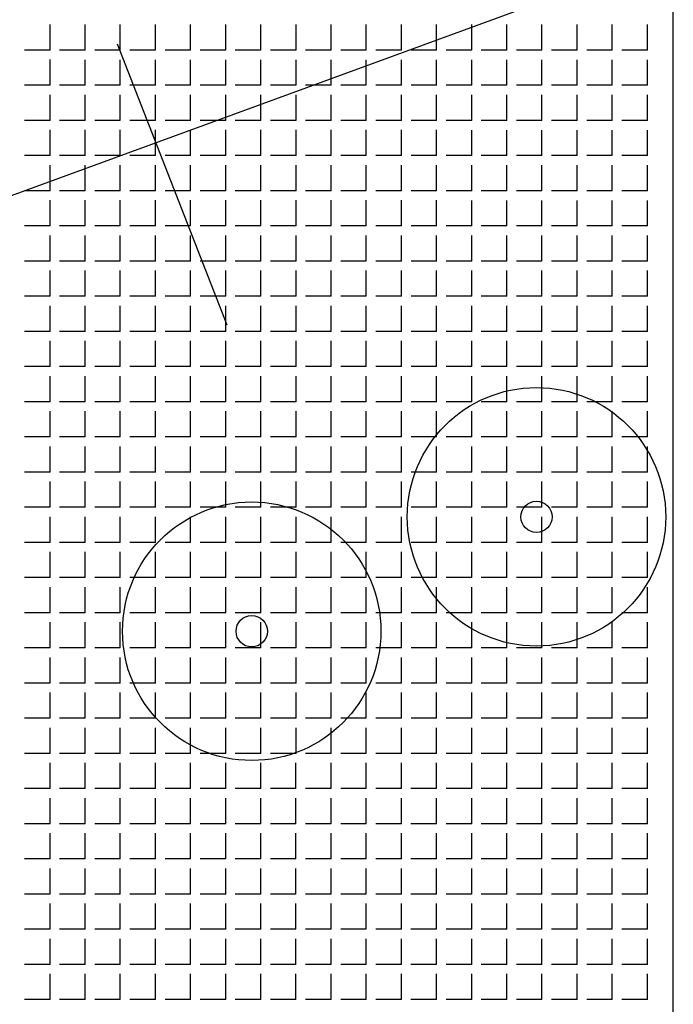
# Model space of a CAD drawing. Extents: x -516 to 2126, y 111 to 1145.
# Drawn here: x 629 to 635, y 434 to 444 of the extents above; entities that cross this region are included whole.
import ezdxf

# ---------------------------------------------------------------- set-up
doc = ezdxf.new("R2010")
doc.units = 0
doc.linetypes.add('CONTINUO', pattern=[0])
doc.linetypes.add('DASHDOT2', pattern=[0.5, 0.25, -0.125, 0, -0.125])
for name, color, linetype in [('CORR', 150, 'CONTINUOUS'), ('T-CAIXACRT', 140, 'CONTINUOUS'), ('T-CAIXASESGOTO_NAO_IDENT', 71, 'CONTINUOUS'), ('T-CONCRETO', 9, 'CONTINUOUS'), ('T-GRADE', 21, 'CONTINUOUS'), ('TEXTOS', 7, 'CONTINUOUS')]:
    doc.layers.add(name, color=color, linetype=linetype)

# ---------------------------------------------------------------- blocks, each defined once
blk = doc.blocks.new('A$C38A36FB4')
at = {"layer": 'T-CAIXASESGOTO_NAO_IDENT', "linetype": 'CONTINUO'}
for radius in [1.2839, 0.1558]:
    blk.add_circle((1.2839, 1.2839, -10.4951), radius, dxfattribs=at)

msp = doc.modelspace()

# ---------------------------------------------------------------- linework, layer by layer
at = {"layer": 'CORR', "ltscale": 0.2}
msp.add_line((635.2821, 444.2295), (495.92, 393.2739), dxfattribs=at)
at = {"layer": 'T-CONCRETO'}
for p, q in [((629.0874, 443.2699), (629.0874, 443.5239)), ((629.4366, 443.2699), (629.4366, 443.5239)), ((629.7859, 443.2699), (629.7859, 443.5239)), ((630.1351, 443.2699), (630.1351, 443.5239)), ((630.4844, 443.2699), (630.4844, 443.5239)), ((630.8336, 443.2699), (630.8336, 443.5239)), ((631.1829, 443.2698), (631.1829, 443.5238)), ((631.5321, 443.2698), (631.5321, 443.5238)), ((631.8814, 443.2698), (631.8814, 443.5238)), ((632.2306, 443.2698), (632.2306, 443.5238)), ((632.5799, 443.2698), (632.5799, 443.5238)), ((632.9291, 443.2698), (632.9291, 443.5238)), ((633.2784, 443.2698), (633.2784, 443.5238)), ((633.6276, 443.2698), (633.6276, 443.5238)), ((633.9769, 443.2698), (633.9769, 443.5238)), ((634.3261, 443.2698), (634.3261, 443.5238)), ((634.6754, 443.2698), (634.6754, 443.5238)), ((635.0246, 443.2697), (635.0246, 443.5237)), ((629.0874, 443.2699), (628.8334, 443.2699)), ((629.4366, 443.2699), (629.1826, 443.2699)), ((629.7859, 443.2699), (629.5319, 443.2699)), ((630.1351, 443.2699), (629.8811, 443.2699)), ((630.4844, 443.2699), (630.2304, 443.2699)), ((630.8336, 443.2699), (630.5796, 443.2699)), ((631.1829, 443.2698), (630.9289, 443.2699)), ((631.5321, 443.2698), (631.2781, 443.2698)), ((631.8814, 443.2698), (631.6274, 443.2698)), ((632.2306, 443.2698), (631.9766, 443.2698)), ((632.5799, 443.2698), (632.3259, 443.2698)), ((632.9291, 443.2698), (632.6751, 443.2698)), ((633.2784, 443.2698), (633.0244, 443.2698)), ((633.6276, 443.2698), (633.3736, 443.2698)), ((633.9769, 443.2698), (633.7229, 443.2698)), ((634.3261, 443.2698), (634.0721, 443.2698)), ((634.6754, 443.2698), (634.4214, 443.2698)), ((635.0246, 443.2697), (634.7706, 443.2698)), ((629.0874, 442.9207), (629.0874, 443.1747)), ((629.4366, 442.9206), (629.4366, 443.1746)), ((629.7859, 442.9206), (629.7859, 443.1746)), ((630.1351, 442.9206), (630.1351, 443.1746)), ((630.4844, 442.9206), (630.4844, 443.1746)), ((630.8336, 442.9206), (630.8336, 443.1746)), ((631.1829, 442.9206), (631.1829, 443.1746)), ((631.5321, 442.9206), (631.5321, 443.1746)), ((631.8814, 442.9206), (631.8814, 443.1746)), ((632.2306, 442.9206), (632.2306, 443.1746)), ((632.5799, 442.9206), (632.5799, 443.1746)), ((632.9291, 442.9206), (632.9291, 443.1746)), ((633.2784, 442.9205), (633.2784, 443.1745)), ((633.6276, 442.9205), (633.6276, 443.1745)), ((633.9769, 442.9205), (633.9769, 443.1745)), ((634.3261, 442.9205), (634.3261, 443.1745)), ((634.6754, 442.9205), (634.6754, 443.1745)), ((635.0246, 442.9205), (635.0246, 443.1745)), ((629.0874, 442.9207), (628.8334, 442.9207)), ((629.4366, 442.9206), (629.1826, 442.9207)), ((629.7859, 442.9206), (629.5319, 442.9206)), ((630.1351, 442.9206), (629.8811, 442.9206)), ((630.4844, 442.9206), (630.2304, 442.9206)), ((630.8336, 442.9206), (630.5796, 442.9206)), ((631.1829, 442.9206), (630.9289, 442.9206)), ((631.5321, 442.9206), (631.2781, 442.9206)), ((631.8814, 442.9206), (631.6274, 442.9206)), ((632.2306, 442.9206), (631.9766, 442.9206)), ((632.5799, 442.9206), (632.3259, 442.9206)), ((632.9291, 442.9206), (632.6751, 442.9206)), ((633.2784, 442.9205), (633.0244, 442.9205)), ((633.6276, 442.9205), (633.3736, 442.9205)), ((633.9769, 442.9205), (633.7229, 442.9205)), ((634.3261, 442.9205), (634.0721, 442.9205)), ((634.6754, 442.9205), (634.4214, 442.9205)), ((635.0246, 442.9205), (634.7706, 442.9205)), ((629.0874, 442.5714), (629.0874, 442.8254)), ((629.4366, 442.5714), (629.4366, 442.8254)), ((629.7859, 442.5714), (629.7859, 442.8254)), ((630.1351, 442.5714), (630.1351, 442.8254)), ((630.4844, 442.5714), (630.4844, 442.8254)), ((630.8336, 442.5714), (630.8336, 442.8254)), ((631.1829, 442.5713), (631.1829, 442.8253)), ((631.5321, 442.5713), (631.5321, 442.8253)), ((631.8814, 442.5713), (631.8814, 442.8253)), ((632.2306, 442.5713), (632.2306, 442.8253)), ((632.5799, 442.5713), (632.5799, 442.8253)), ((632.9291, 442.5713), (632.9291, 442.8253)), ((633.2784, 442.5713), (633.2784, 442.8253)), ((633.6276, 442.5713), (633.6276, 442.8253)), ((633.9769, 442.5713), (633.9769, 442.8253)), ((634.3261, 442.5713), (634.3261, 442.8253)), ((634.6754, 442.5713), (634.6754, 442.8253)), ((635.0246, 442.5712), (635.0246, 442.8252)), ((629.0874, 442.5714), (628.8334, 442.5714)), ((629.4366, 442.5714), (629.1826, 442.5714)), ((629.7859, 442.5714), (629.5319, 442.5714)), ((630.1351, 442.5714), (629.8811, 442.5714)), ((630.4844, 442.5714), (630.2304, 442.5714)), ((630.8336, 442.5714), (630.5796, 442.5714)), ((631.1829, 442.5713), (630.9289, 442.5714)), ((631.5321, 442.5713), (631.2781, 442.5713)), ((631.8814, 442.5713), (631.6274, 442.5713)), ((632.2306, 442.5713), (631.9766, 442.5713)), ((632.5799, 442.5713), (632.3259, 442.5713)), ((632.9291, 442.5713), (632.6751, 442.5713)), ((633.2784, 442.5713), (633.0244, 442.5713)), ((633.6276, 442.5713), (633.3736, 442.5713)), ((633.9769, 442.5713), (633.7229, 442.5713)), ((634.3261, 442.5713), (634.0721, 442.5713)), ((634.6754, 442.5713), (634.4214, 442.5713)), ((635.0246, 442.5712), (634.7706, 442.5713)), ((629.0874, 442.2222), (629.0874, 442.4762)), ((629.4366, 442.2221), (629.4366, 442.4761)), ((629.7859, 442.2221), (629.7859, 442.4761)), ((630.1351, 442.2221), (630.1351, 442.4761)), ((630.4844, 442.2221), (630.4844, 442.4761)), ((630.8336, 442.2221), (630.8336, 442.4761)), ((631.1829, 442.2221), (631.1829, 442.4761)), ((631.5321, 442.2221), (631.5321, 442.4761)), ((631.8814, 442.2221), (631.8814, 442.4761)), ((632.2306, 442.2221), (632.2306, 442.4761)), ((632.5799, 442.2221), (632.5799, 442.4761)), ((632.9291, 442.2221), (632.9291, 442.4761)), ((633.2784, 442.222), (633.2784, 442.476)), ((633.6276, 442.222), (633.6276, 442.476)), ((633.9769, 442.222), (633.9769, 442.476)), ((634.3261, 442.222), (634.3261, 442.476)), ((634.6754, 442.222), (634.6754, 442.476)), ((635.0246, 442.222), (635.0246, 442.476)), ((629.0874, 442.2222), (628.8334, 442.2222)), ((629.4366, 442.2221), (629.1826, 442.2222)), ((629.7859, 442.2221), (629.5319, 442.2221)), ((630.1351, 442.2221), (629.8811, 442.2221)), ((630.4844, 442.2221), (630.2304, 442.2221)), ((630.8336, 442.2221), (630.5796, 442.2221)), ((631.1829, 442.2221), (630.9289, 442.2221)), ((631.5321, 442.2221), (631.2781, 442.2221)), ((631.8814, 442.2221), (631.6274, 442.2221)), ((632.2306, 442.2221), (631.9766, 442.2221)), ((632.5799, 442.2221), (632.3259, 442.2221)), ((632.9291, 442.2221), (632.6751, 442.2221)), ((633.2784, 442.222), (633.0244, 442.222)), ((633.6276, 442.222), (633.3736, 442.222)), ((633.9769, 442.222), (633.7229, 442.222)), ((634.3261, 442.222), (634.0721, 442.222)), ((634.6754, 442.222), (634.4214, 442.222)), ((635.0246, 442.222), (634.7706, 442.222)), ((629.0874, 441.8729), (629.0874, 442.1269)), ((629.4366, 441.8729), (629.4366, 442.1269)), ((629.7859, 441.8729), (629.7859, 442.1269)), ((630.1351, 441.8729), (630.1351, 442.1269)), ((630.4844, 441.8729), (630.4844, 442.1269)), ((630.8336, 441.8729), (630.8336, 442.1269)), ((631.1829, 441.8728), (631.1829, 442.1268)), ((631.5321, 441.8728), (631.5321, 442.1268)), ((631.8814, 441.8728), (631.8814, 442.1268)), ((632.2306, 441.8728), (632.2306, 442.1268)), ((632.5799, 441.8728), (632.5799, 442.1268)), ((632.9291, 441.8728), (632.9291, 442.1268)), ((633.2784, 441.8728), (633.2784, 442.1268)), ((633.6276, 441.8728), (633.6276, 442.1268)), ((633.9769, 441.8728), (633.9769, 442.1268)), ((634.3261, 441.8728), (634.3261, 442.1268)), ((634.6754, 441.8728), (634.6754, 442.1268)), ((635.0246, 441.8727), (635.0246, 442.1267)), ((629.0874, 441.8729), (628.8334, 441.8729)), ((629.4366, 441.8729), (629.1826, 441.8729)), ((629.7859, 441.8729), (629.5319, 441.8729)), ((630.1351, 441.8729), (629.8811, 441.8729)), ((630.4844, 441.8729), (630.2304, 441.8729)), ((630.8336, 441.8729), (630.5796, 441.8729)), ((631.1829, 441.8728), (630.9289, 441.8729)), ((631.5321, 441.8728), (631.2781, 441.8728)), ((631.8814, 441.8728), (631.6274, 441.8728)), ((632.2306, 441.8728), (631.9766, 441.8728)), ((632.5799, 441.8728), (632.3259, 441.8728)), ((632.9291, 441.8728), (632.6751, 441.8728)), ((633.2784, 441.8728), (633.0244, 441.8728)), ((633.6276, 441.8728), (633.3736, 441.8728)), ((633.9769, 441.8728), (633.7229, 441.8728)), ((634.3261, 441.8728), (634.0721, 441.8728)), ((634.6754, 441.8728), (634.4214, 441.8728)), ((635.0246, 441.8727), (634.7706, 441.8728)), ((629.0873, 441.5237), (629.0873, 441.7777)), ((629.4366, 441.5236), (629.4366, 441.7776)), ((629.7858, 441.5236), (629.7858, 441.7776)), ((630.1351, 441.5236), (630.1351, 441.7776)), ((630.4843, 441.5236), (630.4843, 441.7776)), ((630.8336, 441.5236), (630.8336, 441.7776)), ((631.1828, 441.5236), (631.1828, 441.7776)), ((631.5321, 441.5236), (631.5321, 441.7776)), ((631.8813, 441.5236), (631.8813, 441.7776)), ((632.2306, 441.5236), (632.2306, 441.7776)), ((632.5798, 441.5236), (632.5798, 441.7776)), ((632.9291, 441.5236), (632.9291, 441.7776)), ((633.2783, 441.5235), (633.2783, 441.7775)), ((633.6276, 441.5235), (633.6276, 441.7775)), ((633.9768, 441.5235), (633.9768, 441.7775)), ((634.3261, 441.5235), (634.3261, 441.7775)), ((634.6753, 441.5235), (634.6753, 441.7775)), ((635.0246, 441.5235), (635.0246, 441.7775)), ((629.0873, 441.5237), (628.8333, 441.5237)), ((629.4366, 441.5236), (629.1826, 441.5237)), ((629.7858, 441.5236), (629.5318, 441.5236)), ((630.1351, 441.5236), (629.8811, 441.5236)), ((630.4843, 441.5236), (630.2303, 441.5236)), ((630.8336, 441.5236), (630.5796, 441.5236)), ((631.1828, 441.5236), (630.9288, 441.5236)), ((631.5321, 441.5236), (631.2781, 441.5236)), ((631.8813, 441.5236), (631.6273, 441.5236)), ((632.2306, 441.5236), (631.9766, 441.5236)), ((632.5798, 441.5236), (632.3258, 441.5236)), ((632.9291, 441.5236), (632.6751, 441.5236)), ((633.2783, 441.5235), (633.0243, 441.5235)), ((633.6276, 441.5235), (633.3736, 441.5235)), ((633.9768, 441.5235), (633.7228, 441.5235)), ((634.3261, 441.5235), (634.0721, 441.5235)), ((634.6753, 441.5235), (634.4213, 441.5235)), ((635.0246, 441.5235), (634.7706, 441.5235)), ((629.0873, 441.1744), (629.0873, 441.4284)), ((629.4366, 441.1744), (629.4366, 441.4284)), ((629.7858, 441.1744), (629.7858, 441.4284)), ((630.1351, 441.1744), (630.1351, 441.4284)), ((630.4843, 441.1744), (630.4843, 441.4284)), ((630.8336, 441.1744), (630.8336, 441.4284)), ((631.1828, 441.1743), (631.1828, 441.4283)), ((631.5321, 441.1743), (631.5321, 441.4283)), ((631.8813, 441.1743), (631.8813, 441.4283)), ((632.2306, 441.1743), (632.2306, 441.4283)), ((632.5798, 441.1743), (632.5798, 441.4283)), ((632.9291, 441.1743), (632.9291, 441.4283)), ((633.2783, 441.1743), (633.2783, 441.4283)), ((633.6276, 441.1743), (633.6276, 441.4283)), ((633.9768, 441.1743), (633.9768, 441.4283)), ((634.3261, 441.1743), (634.3261, 441.4283)), ((634.6753, 441.1743), (634.6753, 441.4283)), ((635.0246, 441.1742), (635.0246, 441.4282)), ((629.0873, 441.1744), (628.8333, 441.1744)), ((629.4366, 441.1744), (629.1826, 441.1744)), ((629.7858, 441.1744), (629.5318, 441.1744)), ((630.1351, 441.1744), (629.8811, 441.1744)), ((630.4843, 441.1744), (630.2303, 441.1744)), ((630.8336, 441.1744), (630.5796, 441.1744)), ((631.1828, 441.1743), (630.9288, 441.1744)), ((631.5321, 441.1743), (631.2781, 441.1743)), ((631.8813, 441.1743), (631.6273, 441.1743)), ((632.2306, 441.1743), (631.9766, 441.1743)), ((632.5798, 441.1743), (632.3258, 441.1743)), ((632.9291, 441.1743), (632.6751, 441.1743)), ((633.2783, 441.1743), (633.0243, 441.1743)), ((633.6276, 441.1743), (633.3736, 441.1743)), ((633.9768, 441.1743), (633.7228, 441.1743)), ((634.3261, 441.1743), (634.0721, 441.1743)), ((634.6753, 441.1743), (634.4213, 441.1743)), ((635.0246, 441.1742), (634.7706, 441.1743)), ((629.0873, 440.8252), (629.0873, 441.0792)), ((629.4366, 440.8251), (629.4366, 441.0791)), ((629.7858, 440.8251), (629.7858, 441.0791)), ((630.1351, 440.8251), (630.1351, 441.0791)), ((630.4843, 440.8251), (630.4843, 441.0791)), ((630.8336, 440.8251), (630.8336, 441.0791)), ((631.1828, 440.8251), (631.1828, 441.0791)), ((631.5321, 440.8251), (631.5321, 441.0791)), ((631.8813, 440.8251), (631.8813, 441.0791)), ((632.2306, 440.8251), (632.2306, 441.0791)), ((632.5798, 440.8251), (632.5798, 441.0791)), ((632.9291, 440.8251), (632.9291, 441.0791)), ((633.2783, 440.825), (633.2783, 441.079)), ((633.6276, 440.825), (633.6276, 441.079)), ((633.9768, 440.825), (633.9768, 441.079)), ((634.3261, 440.825), (634.3261, 441.079)), ((634.6753, 440.825), (634.6753, 441.079)), ((635.0246, 440.825), (635.0246, 441.079)), ((629.0873, 440.8252), (628.8333, 440.8252)), ((629.4366, 440.8251), (629.1826, 440.8252)), ((629.7858, 440.8251), (629.5318, 440.8251)), ((630.1351, 440.8251), (629.8811, 440.8251)), ((630.4843, 440.8251), (630.2303, 440.8251)), ((630.8336, 440.8251), (630.5796, 440.8251)), ((631.1828, 440.8251), (630.9288, 440.8251)), ((631.5321, 440.8251), (631.2781, 440.8251)), ((631.8813, 440.8251), (631.6273, 440.8251)), ((632.2306, 440.8251), (631.9766, 440.8251)), ((632.5798, 440.8251), (632.3258, 440.8251)), ((632.9291, 440.8251), (632.6751, 440.8251)), ((633.2783, 440.825), (633.0243, 440.825)), ((633.6276, 440.825), (633.3736, 440.825)), ((633.9768, 440.825), (633.7228, 440.825)), ((634.3261, 440.825), (634.0721, 440.825)), ((634.6753, 440.825), (634.4213, 440.825)), ((635.0246, 440.825), (634.7706, 440.825)), ((629.0873, 440.4759), (629.0873, 440.7299)), ((629.4366, 440.4759), (629.4366, 440.7299)), ((629.7858, 440.4759), (629.7858, 440.7299)), ((630.1351, 440.4759), (630.1351, 440.7299)), ((630.4843, 440.4759), (630.4843, 440.7299)), ((630.8336, 440.4759), (630.8336, 440.7299)), ((631.1828, 440.4758), (631.1828, 440.7298)), ((631.5321, 440.4758), (631.5321, 440.7298)), ((631.8813, 440.4758), (631.8813, 440.7298)), ((632.2306, 440.4758), (632.2306, 440.7298)), ((632.5798, 440.4758), (632.5798, 440.7298)), ((632.9291, 440.4758), (632.9291, 440.7298)), ((633.2783, 440.4758), (633.2783, 440.7298)), ((633.6276, 440.4758), (633.6276, 440.7298)), ((633.9768, 440.4758), (633.9768, 440.7298)), ((634.3261, 440.4758), (634.3261, 440.7298)), ((634.6753, 440.4758), (634.6753, 440.7298)), ((635.0246, 440.4757), (635.0246, 440.7297)), ((629.0873, 440.4759), (628.8333, 440.4759)), ((629.4366, 440.4759), (629.1826, 440.4759)), ((629.7858, 440.4759), (629.5318, 440.4759)), ((630.1351, 440.4759), (629.8811, 440.4759)), ((630.4843, 440.4759), (630.2303, 440.4759)), ((630.8336, 440.4759), (630.5796, 440.4759)), ((631.1828, 440.4758), (630.9288, 440.4759)), ((631.5321, 440.4758), (631.2781, 440.4758)), ((631.8813, 440.4758), (631.6273, 440.4758)), ((632.2306, 440.4758), (631.9766, 440.4758)), ((632.5798, 440.4758), (632.3258, 440.4758)), ((632.9291, 440.4758), (632.6751, 440.4758)), ((633.2783, 440.4758), (633.0243, 440.4758)), ((633.6276, 440.4758), (633.3736, 440.4758)), ((633.9768, 440.4758), (633.7228, 440.4758)), ((634.3261, 440.4758), (634.0721, 440.4758)), ((634.6753, 440.4758), (634.4213, 440.4758)), ((635.0246, 440.4757), (634.7706, 440.4758)), ((629.0873, 440.1267), (629.0873, 440.3807)), ((629.4366, 440.1266), (629.4366, 440.3806)), ((629.7858, 440.1266), (629.7858, 440.3806)), ((630.1351, 440.1266), (630.1351, 440.3806)), ((630.4843, 440.1266), (630.4843, 440.3806)), ((630.8336, 440.1266), (630.8336, 440.3806)), ((631.1828, 440.1266), (631.1828, 440.3806)), ((631.5321, 440.1266), (631.5321, 440.3806)), ((631.8813, 440.1266), (631.8813, 440.3806)), ((632.2306, 440.1266), (632.2306, 440.3806)), ((632.5798, 440.1266), (632.5798, 440.3806)), ((632.9291, 440.1266), (632.9291, 440.3806)), ((633.2783, 440.1265), (633.2783, 440.3805)), ((633.6276, 440.1265), (633.6276, 440.3805)), ((633.9768, 440.1265), (633.9768, 440.3805)), ((634.3261, 440.1265), (634.3261, 440.3805)), ((634.6753, 440.1265), (634.6753, 440.3805)), ((635.0246, 440.1265), (635.0246, 440.3805)), ((629.0873, 440.1267), (628.8333, 440.1267)), ((629.4366, 440.1266), (629.1826, 440.1267)), ((629.7858, 440.1266), (629.5318, 440.1266)), ((630.1351, 440.1266), (629.8811, 440.1266)), ((630.4843, 440.1266), (630.2303, 440.1266)), ((630.8336, 440.1266), (630.5796, 440.1266)), ((631.1828, 440.1266), (630.9288, 440.1266)), ((631.5321, 440.1266), (631.2781, 440.1266)), ((631.8813, 440.1266), (631.6273, 440.1266)), ((632.2306, 440.1266), (631.9766, 440.1266)), ((632.5798, 440.1266), (632.3258, 440.1266)), ((632.9291, 440.1266), (632.6751, 440.1266)), ((633.2783, 440.1265), (633.0243, 440.1265)), ((633.6276, 440.1265), (633.3736, 440.1265)), ((633.9768, 440.1265), (633.7228, 440.1265)), ((634.3261, 440.1265), (634.0721, 440.1265)), ((634.6753, 440.1265), (634.4213, 440.1265)), ((635.0246, 440.1265), (634.7706, 440.1265)), ((629.0873, 439.7774), (629.0873, 440.0314)), ((629.4365, 439.7774), (629.4366, 440.0314)), ((629.7858, 439.7774), (629.7858, 440.0314)), ((630.135, 439.7774), (630.1351, 440.0314)), ((630.4843, 439.7774), (630.4843, 440.0314)), ((630.8335, 439.7774), (630.8336, 440.0314)), ((631.1828, 439.7773), (631.1828, 440.0313)), ((631.532, 439.7773), (631.5321, 440.0313)), ((631.8813, 439.7773), (631.8813, 440.0313)), ((632.2305, 439.7773), (632.2306, 440.0313)), ((632.5798, 439.7773), (632.5798, 440.0313)), ((632.929, 439.7773), (632.9291, 440.0313)), ((633.2783, 439.7773), (633.2783, 440.0313)), ((633.6275, 439.7773), (633.6276, 440.0313)), ((633.9768, 439.7773), (633.9768, 440.0313)), ((634.326, 439.7773), (634.3261, 440.0313)), ((634.6753, 439.7773), (634.6753, 440.0313)), ((635.0245, 439.7772), (635.0246, 440.0312)), ((629.0873, 439.7774), (628.8333, 439.7774)), ((629.4365, 439.7774), (629.1825, 439.7774)), ((629.7858, 439.7774), (629.5318, 439.7774)), ((630.135, 439.7774), (629.881, 439.7774)), ((630.4843, 439.7774), (630.2303, 439.7774)), ((630.8335, 439.7774), (630.5795, 439.7774)), ((631.1828, 439.7773), (630.9288, 439.7774)), ((631.532, 439.7773), (631.278, 439.7773)), ((631.8813, 439.7773), (631.6273, 439.7773)), ((632.2305, 439.7773), (631.9765, 439.7773)), ((632.5798, 439.7773), (632.3258, 439.7773)), ((632.929, 439.7773), (632.675, 439.7773)), ((633.2783, 439.7773), (633.0243, 439.7773)), ((633.6275, 439.7773), (633.3735, 439.7773)), ((633.9768, 439.7773), (633.7228, 439.7773)), ((634.326, 439.7773), (634.072, 439.7773)), ((634.6753, 439.7773), (634.4213, 439.7773)), ((635.0245, 439.7772), (634.7705, 439.7773)), ((629.0873, 439.4282), (629.0873, 439.6822)), ((629.4365, 439.4281), (629.4365, 439.6821)), ((629.7858, 439.4281), (629.7858, 439.6821)), ((630.135, 439.4281), (630.135, 439.6821)), ((630.4843, 439.4281), (630.4843, 439.6821)), ((630.8335, 439.4281), (630.8335, 439.6821)), ((631.1828, 439.4281), (631.1828, 439.6821)), ((631.532, 439.4281), (631.532, 439.6821)), ((631.8813, 439.4281), (631.8813, 439.6821)), ((632.2305, 439.4281), (632.2305, 439.6821)), ((632.5798, 439.4281), (632.5798, 439.6821)), ((632.929, 439.4281), (632.929, 439.6821)), ((633.2783, 439.428), (633.2783, 439.682)), ((633.6275, 439.428), (633.6275, 439.682)), ((633.9768, 439.428), (633.9768, 439.682)), ((634.326, 439.428), (634.326, 439.682)), ((634.6753, 439.428), (634.6753, 439.682)), ((635.0245, 439.428), (635.0245, 439.682)), ((629.0873, 439.4282), (628.8333, 439.4282)), ((629.4365, 439.4281), (629.1825, 439.4282)), ((629.7858, 439.4281), (629.5318, 439.4281)), ((630.135, 439.4281), (629.881, 439.4281)), ((630.4843, 439.4281), (630.2303, 439.4281)), ((630.8335, 439.4281), (630.5795, 439.4281)), ((631.1828, 439.4281), (630.9288, 439.4281)), ((631.532, 439.4281), (631.278, 439.4281)), ((631.8813, 439.4281), (631.6273, 439.4281)), ((632.2305, 439.4281), (631.9765, 439.4281)), ((632.5798, 439.4281), (632.3258, 439.4281)), ((632.929, 439.4281), (632.675, 439.4281)), ((633.2783, 439.428), (633.0243, 439.428)), ((633.6275, 439.428), (633.3735, 439.428)), ((633.9768, 439.428), (633.7228, 439.428)), ((634.326, 439.428), (634.072, 439.428)), ((634.6753, 439.428), (634.4213, 439.428)), ((635.0245, 439.428), (634.7705, 439.428)), ((629.0873, 439.0789), (629.0873, 439.3329)), ((629.4365, 439.0789), (629.4365, 439.3329)), ((629.7858, 439.0789), (629.7858, 439.3329)), ((630.135, 439.0789), (630.135, 439.3329)), ((630.4843, 439.0789), (630.4843, 439.3329)), ((630.8335, 439.0789), (630.8335, 439.3329)), ((631.1828, 439.0788), (631.1828, 439.3328)), ((631.532, 439.0788), (631.532, 439.3328)), ((631.8813, 439.0788), (631.8813, 439.3328)), ((632.2305, 439.0788), (632.2305, 439.3328)), ((632.5798, 439.0788), (632.5798, 439.3328)), ((632.929, 439.0788), (632.929, 439.3328)), ((633.2783, 439.0788), (633.2783, 439.3328)), ((633.6275, 439.0788), (633.6275, 439.3328)), ((633.9768, 439.0788), (633.9768, 439.3328)), ((634.326, 439.0788), (634.326, 439.3328)), ((634.6753, 439.0788), (634.6753, 439.3328)), ((635.0245, 439.0787), (635.0245, 439.3327)), ((629.0873, 439.0789), (628.8333, 439.0789)), ((629.4365, 439.0789), (629.1825, 439.0789)), ((629.7858, 439.0789), (629.5318, 439.0789)), ((630.135, 439.0789), (629.881, 439.0789)), ((630.4843, 439.0789), (630.2303, 439.0789)), ((630.8335, 439.0789), (630.5795, 439.0789)), ((631.1828, 439.0788), (630.9288, 439.0789)), ((631.532, 439.0788), (631.278, 439.0788)), ((631.8813, 439.0788), (631.6273, 439.0788)), ((632.2305, 439.0788), (631.9765, 439.0788)), ((632.5798, 439.0788), (632.3258, 439.0788)), ((632.929, 439.0788), (632.675, 439.0788)), ((633.2783, 439.0788), (633.0243, 439.0788)), ((633.6275, 439.0788), (633.3735, 439.0788)), ((633.9768, 439.0788), (633.7228, 439.0788)), ((634.326, 439.0788), (634.072, 439.0788)), ((634.6753, 439.0788), (634.4213, 439.0788)), ((635.0245, 439.0787), (634.7705, 439.0788)), ((629.0873, 438.7297), (629.0873, 438.9837)), ((629.4365, 438.7296), (629.4365, 438.9836)), ((629.7858, 438.7296), (629.7858, 438.9836)), ((630.135, 438.7296), (630.135, 438.9836)), ((630.4843, 438.7296), (630.4843, 438.9836)), ((630.8335, 438.7296), (630.8335, 438.9836)), ((631.1828, 438.7296), (631.1828, 438.9836)), ((631.532, 438.7296), (631.532, 438.9836)), ((631.8813, 438.7296), (631.8813, 438.9836)), ((632.2305, 438.7296), (632.2305, 438.9836)), ((632.5798, 438.7296), (632.5798, 438.9836)), ((632.929, 438.7296), (632.929, 438.9836)), ((633.2783, 438.7295), (633.2783, 438.9835)), ((633.6275, 438.7295), (633.6275, 438.9835)), ((633.9768, 438.7295), (633.9768, 438.9835)), ((634.326, 438.7295), (634.326, 438.9835)), ((634.6753, 438.7295), (634.6753, 438.9835)), ((635.0245, 438.7295), (635.0245, 438.9835)), ((629.0873, 438.7297), (628.8333, 438.7297)), ((629.4365, 438.7296), (629.1825, 438.7297)), ((629.7858, 438.7296), (629.5318, 438.7296)), ((630.135, 438.7296), (629.881, 438.7296)), ((630.4843, 438.7296), (630.2303, 438.7296)), ((630.8335, 438.7296), (630.5795, 438.7296)), ((631.1828, 438.7296), (630.9288, 438.7296)), ((631.532, 438.7296), (631.278, 438.7296)), ((631.8813, 438.7296), (631.6273, 438.7296)), ((632.2305, 438.7296), (631.9765, 438.7296)), ((632.5798, 438.7296), (632.3258, 438.7296)), ((632.929, 438.7296), (632.675, 438.7296)), ((633.2783, 438.7295), (633.0243, 438.7295)), ((633.6275, 438.7295), (633.3735, 438.7295)), ((633.9768, 438.7295), (633.7228, 438.7295)), ((634.326, 438.7295), (634.072, 438.7295)), ((634.6753, 438.7295), (634.4213, 438.7295)), ((635.0245, 438.7295), (634.7705, 438.7295)), ((629.0873, 438.3804), (629.0873, 438.6344)), ((629.4365, 438.3804), (629.4365, 438.6344)), ((629.7858, 438.3804), (629.7858, 438.6344)), ((630.135, 438.3804), (630.135, 438.6344)), ((630.4843, 438.3804), (630.4843, 438.6344)), ((630.8335, 438.3804), (630.8335, 438.6344)), ((631.1828, 438.3803), (631.1828, 438.6343)), ((631.532, 438.3803), (631.532, 438.6343)), ((631.8813, 438.3803), (631.8813, 438.6343)), ((632.2305, 438.3803), (632.2305, 438.6343)), ((632.5798, 438.3803), (632.5798, 438.6343)), ((632.929, 438.3803), (632.929, 438.6343)), ((633.2783, 438.3803), (633.2783, 438.6343)), ((633.6275, 438.3803), (633.6275, 438.6343)), ((633.9768, 438.3803), (633.9768, 438.6343)), ((634.326, 438.3803), (634.326, 438.6343)), ((634.6753, 438.3803), (634.6753, 438.6343)), ((635.0245, 438.3802), (635.0245, 438.6342)), ((629.0873, 438.3804), (628.8333, 438.3804)), ((629.4365, 438.3804), (629.1825, 438.3804)), ((629.7858, 438.3804), (629.5318, 438.3804)), ((630.135, 438.3804), (629.881, 438.3804)), ((630.4843, 438.3804), (630.2303, 438.3804)), ((630.8335, 438.3804), (630.5795, 438.3804)), ((631.1828, 438.3803), (630.9288, 438.3804)), ((631.532, 438.3803), (631.278, 438.3803)), ((631.8813, 438.3803), (631.6273, 438.3803)), ((632.2305, 438.3803), (631.9765, 438.3803)), ((632.5798, 438.3803), (632.3258, 438.3803)), ((632.929, 438.3803), (632.675, 438.3803)), ((633.2783, 438.3803), (633.0243, 438.3803)), ((633.6275, 438.3803), (633.3735, 438.3803)), ((633.9768, 438.3803), (633.7228, 438.3803)), ((634.326, 438.3803), (634.072, 438.3803)), ((634.6753, 438.3803), (634.4213, 438.3803)), ((635.0245, 438.3802), (634.7705, 438.3803)), ((629.0872, 438.0312), (629.0873, 438.2852)), ((629.4365, 438.0311), (629.4365, 438.2851)), ((629.7857, 438.0311), (629.7858, 438.2851)), ((630.135, 438.0311), (630.135, 438.2851)), ((630.4842, 438.0311), (630.4843, 438.2851)), ((630.8335, 438.0311), (630.8335, 438.2851)), ((631.1827, 438.0311), (631.1828, 438.2851)), ((631.532, 438.0311), (631.532, 438.2851)), ((631.8812, 438.0311), (631.8813, 438.2851)), ((632.2305, 438.0311), (632.2305, 438.2851)), ((632.5797, 438.0311), (632.5798, 438.2851)), ((632.929, 438.0311), (632.929, 438.2851)), ((633.2782, 438.031), (633.2783, 438.285)), ((633.6275, 438.031), (633.6275, 438.285)), ((633.9767, 438.031), (633.9768, 438.285)), ((634.326, 438.031), (634.326, 438.285)), ((634.6752, 438.031), (634.6753, 438.285)), ((635.0245, 438.031), (635.0245, 438.285)), ((629.0872, 438.0312), (628.8332, 438.0312)), ((629.4365, 438.0311), (629.1825, 438.0312)), ((629.7857, 438.0311), (629.5317, 438.0311)), ((630.135, 438.0311), (629.881, 438.0311)), ((630.4842, 438.0311), (630.2302, 438.0311)), ((630.8335, 438.0311), (630.5795, 438.0311)), ((631.1827, 438.0311), (630.9287, 438.0311)), ((631.532, 438.0311), (631.278, 438.0311)), ((631.8812, 438.0311), (631.6272, 438.0311)), ((632.2305, 438.0311), (631.9765, 438.0311)), ((632.5797, 438.0311), (632.3257, 438.0311)), ((632.929, 438.0311), (632.675, 438.0311)), ((633.2782, 438.031), (633.0242, 438.031)), ((633.6275, 438.031), (633.3735, 438.031)), ((633.9767, 438.031), (633.7227, 438.031)), ((634.326, 438.031), (634.072, 438.031)), ((634.6752, 438.031), (634.4212, 438.031)), ((635.0245, 438.031), (634.7705, 438.031)), ((629.0872, 437.6819), (629.0872, 437.9359)), ((629.4365, 437.6819), (629.4365, 437.9359)), ((629.7857, 437.6819), (629.7857, 437.9359)), ((630.135, 437.6819), (630.135, 437.9359)), ((630.4842, 437.6819), (630.4842, 437.9359)), ((630.8335, 437.6819), (630.8335, 437.9359)), ((631.1827, 437.6818), (631.1827, 437.9358)), ((631.532, 437.6818), (631.532, 437.9358)), ((631.8812, 437.6818), (631.8812, 437.9358)), ((632.2305, 437.6818), (632.2305, 437.9358)), ((632.5797, 437.6818), (632.5797, 437.9358)), ((632.929, 437.6818), (632.929, 437.9358)), ((633.2782, 437.6818), (633.2782, 437.9358)), ((633.6275, 437.6818), (633.6275, 437.9358)), ((633.9767, 437.6818), (633.9767, 437.9358)), ((634.326, 437.6818), (634.326, 437.9358)), ((634.6752, 437.6818), (634.6752, 437.9358)), ((635.0245, 437.6817), (635.0245, 437.9357)), ((629.0872, 437.6819), (628.8332, 437.6819)), ((629.4365, 437.6819), (629.1825, 437.6819)), ((629.7857, 437.6819), (629.5317, 437.6819)), ((630.135, 437.6819), (629.881, 437.6819)), ((630.4842, 437.6819), (630.2302, 437.6819)), ((630.8335, 437.6819), (630.5795, 437.6819)), ((631.1827, 437.6818), (630.9287, 437.6819)), ((631.532, 437.6818), (631.278, 437.6818)), ((631.8812, 437.6818), (631.6272, 437.6818)), ((632.2305, 437.6818), (631.9765, 437.6818)), ((632.5797, 437.6818), (632.3257, 437.6818)), ((632.929, 437.6818), (632.675, 437.6818)), ((633.2782, 437.6818), (633.0242, 437.6818)), ((633.6275, 437.6818), (633.3735, 437.6818)), ((633.9767, 437.6818), (633.7227, 437.6818)), ((634.326, 437.6818), (634.072, 437.6818)), ((634.6752, 437.6818), (634.4212, 437.6818)), ((635.0245, 437.6817), (634.7705, 437.6818)), ((629.0872, 437.3327), (629.0872, 437.5867)), ((629.4365, 437.3326), (629.4365, 437.5866)), ((629.7857, 437.3326), (629.7857, 437.5866)), ((630.135, 437.3326), (630.135, 437.5866)), ((630.4842, 437.3326), (630.4842, 437.5866)), ((630.8335, 437.3326), (630.8335, 437.5866)), ((631.1827, 437.3326), (631.1827, 437.5866)), ((631.532, 437.3326), (631.532, 437.5866)), ((631.8812, 437.3326), (631.8812, 437.5866)), ((632.2305, 437.3326), (632.2305, 437.5866)), ((632.5797, 437.3326), (632.5797, 437.5866)), ((632.929, 437.3326), (632.929, 437.5866)), ((633.2782, 437.3325), (633.2782, 437.5865)), ((633.6275, 437.3325), (633.6275, 437.5865)), ((633.9767, 437.3325), (633.9767, 437.5865)), ((634.326, 437.3325), (634.326, 437.5865)), ((634.6752, 437.3325), (634.6752, 437.5865)), ((635.0245, 437.3325), (635.0245, 437.5865)), ((629.0872, 437.3327), (628.8332, 437.3327)), ((629.4365, 437.3326), (629.1825, 437.3327)), ((629.7857, 437.3326), (629.5317, 437.3326)), ((630.135, 437.3326), (629.881, 437.3326)), ((630.4842, 437.3326), (630.2302, 437.3326)), ((630.8335, 437.3326), (630.5795, 437.3326)), ((631.1827, 437.3326), (630.9287, 437.3326)), ((631.532, 437.3326), (631.278, 437.3326)), ((631.8812, 437.3326), (631.6272, 437.3326)), ((632.2305, 437.3326), (631.9765, 437.3326)), ((632.5797, 437.3326), (632.3257, 437.3326)), ((632.929, 437.3326), (632.675, 437.3326)), ((633.2782, 437.3325), (633.0242, 437.3325)), ((633.6275, 437.3325), (633.3735, 437.3325)), ((633.9767, 437.3325), (633.7227, 437.3325)), ((634.326, 437.3325), (634.072, 437.3325)), ((634.6752, 437.3325), (634.4212, 437.3325)), ((635.0245, 437.3325), (634.7705, 437.3325)), ((629.0872, 436.9834), (629.0872, 437.2374)), ((629.4365, 436.9834), (629.4365, 437.2374)), ((629.7857, 436.9834), (629.7857, 437.2374)), ((630.135, 436.9834), (630.135, 437.2374)), ((630.4842, 436.9834), (630.4842, 437.2374)), ((630.8335, 436.9834), (630.8335, 437.2374)), ((631.1827, 436.9833), (631.1827, 437.2373)), ((631.532, 436.9833), (631.532, 437.2373)), ((631.8812, 436.9833), (631.8812, 437.2373)), ((632.2305, 436.9833), (632.2305, 437.2373)), ((632.5797, 436.9833), (632.5797, 437.2373)), ((632.929, 436.9833), (632.929, 437.2373)), ((633.2782, 436.9833), (633.2782, 437.2373)), ((633.6275, 436.9833), (633.6275, 437.2373)), ((633.9767, 436.9833), (633.9767, 437.2373)), ((634.326, 436.9833), (634.326, 437.2373)), ((634.6752, 436.9833), (634.6752, 437.2373)), ((635.0245, 436.9832), (635.0245, 437.2372)), ((629.0872, 436.9834), (628.8332, 436.9834)), ((629.4365, 436.9834), (629.1825, 436.9834)), ((629.7857, 436.9834), (629.5317, 436.9834)), ((630.135, 436.9834), (629.881, 436.9834)), ((630.4842, 436.9834), (630.2302, 436.9834)), ((630.8335, 436.9834), (630.5795, 436.9834)), ((631.1827, 436.9833), (630.9287, 436.9834)), ((631.532, 436.9833), (631.278, 436.9833)), ((631.8812, 436.9833), (631.6272, 436.9833)), ((632.2305, 436.9833), (631.9765, 436.9833)), ((632.5797, 436.9833), (632.3257, 436.9833)), ((632.929, 436.9833), (632.675, 436.9833)), ((633.2782, 436.9833), (633.0242, 436.9833)), ((633.6275, 436.9833), (633.3735, 436.9833)), ((633.9767, 436.9833), (633.7227, 436.9833)), ((634.326, 436.9833), (634.072, 436.9833)), ((634.6752, 436.9833), (634.4212, 436.9833)), ((635.0245, 436.9832), (634.7705, 436.9833)), ((629.0872, 436.6342), (629.0872, 436.8882)), ((629.4365, 436.6341), (629.4365, 436.8881)), ((629.7857, 436.6341), (629.7857, 436.8881)), ((630.135, 436.6341), (630.135, 436.8881)), ((630.4842, 436.6341), (630.4842, 436.8881)), ((630.8335, 436.6341), (630.8335, 436.8881)), ((631.1827, 436.6341), (631.1827, 436.8881)), ((631.532, 436.6341), (631.532, 436.8881)), ((631.8812, 436.6341), (631.8812, 436.8881)), ((632.2305, 436.6341), (632.2305, 436.8881)), ((632.5797, 436.6341), (632.5797, 436.8881)), ((632.929, 436.6341), (632.929, 436.8881)), ((633.2782, 436.634), (633.2782, 436.888)), ((633.6275, 436.634), (633.6275, 436.888)), ((633.9767, 436.634), (633.9767, 436.888)), ((634.326, 436.634), (634.326, 436.888)), ((634.6752, 436.634), (634.6752, 436.888)), ((635.0245, 436.634), (635.0245, 436.888)), ((629.0872, 436.6342), (628.8332, 436.6342)), ((629.4365, 436.6341), (629.1825, 436.6342)), ((629.7857, 436.6341), (629.5317, 436.6341)), ((630.135, 436.6341), (629.881, 436.6341)), ((630.4842, 436.6341), (630.2302, 436.6341)), ((630.8335, 436.6341), (630.5795, 436.6341)), ((631.1827, 436.6341), (630.9287, 436.6341)), ((631.532, 436.6341), (631.278, 436.6341)), ((631.8812, 436.6341), (631.6272, 436.6341)), ((632.2305, 436.6341), (631.9765, 436.6341)), ((632.5797, 436.6341), (632.3257, 436.6341)), ((632.929, 436.6341), (632.675, 436.6341)), ((633.2782, 436.634), (633.0242, 436.634)), ((633.6275, 436.634), (633.3735, 436.634)), ((633.9767, 436.634), (633.7227, 436.634)), ((634.326, 436.634), (634.072, 436.634)), ((634.6752, 436.634), (634.4212, 436.634)), ((635.0245, 436.634), (634.7705, 436.634)), ((629.0872, 436.2849), (629.0872, 436.5389)), ((629.4365, 436.2849), (629.4365, 436.5389)), ((629.7857, 436.2849), (629.7857, 436.5389)), ((630.135, 436.2849), (630.135, 436.5389)), ((630.4842, 436.2849), (630.4842, 436.5389)), ((630.8335, 436.2849), (630.8335, 436.5389)), ((631.1827, 436.2848), (631.1827, 436.5388)), ((631.532, 436.2848), (631.532, 436.5388)), ((631.8812, 436.2848), (631.8812, 436.5388)), ((632.2305, 436.2848), (632.2305, 436.5388)), ((632.5797, 436.2848), (632.5797, 436.5388)), ((632.929, 436.2848), (632.929, 436.5388)), ((633.2782, 436.2848), (633.2782, 436.5388)), ((633.6275, 436.2848), (633.6275, 436.5388)), ((633.9767, 436.2848), (633.9767, 436.5388)), ((634.326, 436.2848), (634.326, 436.5388)), ((634.6752, 436.2848), (634.6752, 436.5388)), ((635.0245, 436.2847), (635.0245, 436.5387)), ((629.0872, 436.2849), (628.8332, 436.2849)), ((629.4365, 436.2849), (629.1825, 436.2849)), ((629.7857, 436.2849), (629.5317, 436.2849)), ((630.135, 436.2849), (629.881, 436.2849)), ((630.4842, 436.2849), (630.2302, 436.2849)), ((630.8335, 436.2849), (630.5795, 436.2849)), ((631.1827, 436.2848), (630.9287, 436.2849)), ((631.532, 436.2848), (631.278, 436.2848)), ((631.8812, 436.2848), (631.6272, 436.2848)), ((632.2305, 436.2848), (631.9765, 436.2848)), ((632.5797, 436.2848), (632.3257, 436.2848)), ((632.929, 436.2848), (632.675, 436.2848)), ((633.2782, 436.2848), (633.0242, 436.2848)), ((633.6275, 436.2848), (633.3735, 436.2848)), ((633.9767, 436.2848), (633.7227, 436.2848)), ((634.326, 436.2848), (634.072, 436.2848)), ((634.6752, 436.2848), (634.4212, 436.2848)), ((635.0245, 436.2847), (634.7705, 436.2848)), ((629.0872, 435.9357), (629.0872, 436.1897)), ((629.4364, 435.9356), (629.4364, 436.1896)), ((629.7857, 435.9356), (629.7857, 436.1896)), ((630.1349, 435.9356), (630.1349, 436.1896)), ((630.4842, 435.9356), (630.4842, 436.1896)), ((630.8334, 435.9356), (630.8334, 436.1896)), ((631.1827, 435.9356), (631.1827, 436.1896)), ((631.5319, 435.9356), (631.5319, 436.1896)), ((631.8812, 435.9356), (631.8812, 436.1896)), ((632.2304, 435.9356), (632.2304, 436.1896)), ((632.5797, 435.9356), (632.5797, 436.1896)), ((632.9289, 435.9356), (632.9289, 436.1896)), ((633.2782, 435.9355), (633.2782, 436.1895)), ((633.6274, 435.9355), (633.6274, 436.1895)), ((633.9767, 435.9355), (633.9767, 436.1895)), ((634.3259, 435.9355), (634.3259, 436.1895)), ((634.6752, 435.9355), (634.6752, 436.1895)), ((635.0244, 435.9355), (635.0244, 436.1895)), ((629.0872, 435.9357), (628.8332, 435.9357)), ((629.4364, 435.9356), (629.1824, 435.9357)), ((629.7857, 435.9356), (629.5317, 435.9356)), ((630.1349, 435.9356), (629.8809, 435.9356)), ((630.4842, 435.9356), (630.2302, 435.9356)), ((630.8334, 435.9356), (630.5794, 435.9356)), ((631.1827, 435.9356), (630.9287, 435.9356)), ((631.5319, 435.9356), (631.2779, 435.9356)), ((631.8812, 435.9356), (631.6272, 435.9356)), ((632.2304, 435.9356), (631.9764, 435.9356)), ((632.5797, 435.9356), (632.3257, 435.9356)), ((632.9289, 435.9356), (632.6749, 435.9356)), ((633.2782, 435.9355), (633.0242, 435.9355)), ((633.6274, 435.9355), (633.3734, 435.9355)), ((633.9767, 435.9355), (633.7227, 435.9355)), ((634.3259, 435.9355), (634.0719, 435.9355)), ((634.6752, 435.9355), (634.4212, 435.9355)), ((635.0244, 435.9355), (634.7704, 435.9355)), ((629.0872, 435.5864), (629.0872, 435.8404)), ((629.4364, 435.5864), (629.4364, 435.8404)), ((629.7857, 435.5864), (629.7857, 435.8404)), ((630.1349, 435.5864), (630.1349, 435.8404)), ((630.4842, 435.5864), (630.4842, 435.8404)), ((630.8334, 435.5864), (630.8334, 435.8404)), ((631.1827, 435.5863), (631.1827, 435.8403)), ((631.5319, 435.5863), (631.5319, 435.8403)), ((631.8812, 435.5863), (631.8812, 435.8403)), ((632.2304, 435.5863), (632.2304, 435.8403)), ((632.5797, 435.5863), (632.5797, 435.8403)), ((632.9289, 435.5863), (632.9289, 435.8403)), ((633.2782, 435.5863), (633.2782, 435.8403)), ((633.6274, 435.5863), (633.6274, 435.8403)), ((633.9767, 435.5863), (633.9767, 435.8403)), ((634.3259, 435.5863), (634.3259, 435.8403)), ((634.6752, 435.5863), (634.6752, 435.8403)), ((635.0244, 435.5862), (635.0244, 435.8402)), ((629.0872, 435.5864), (628.8332, 435.5864)), ((629.4364, 435.5864), (629.1824, 435.5864)), ((629.7857, 435.5864), (629.5317, 435.5864)), ((630.1349, 435.5864), (629.8809, 435.5864)), ((630.4842, 435.5864), (630.2302, 435.5864)), ((630.8334, 435.5864), (630.5794, 435.5864)), ((631.1827, 435.5863), (630.9287, 435.5864)), ((631.5319, 435.5863), (631.2779, 435.5863)), ((631.8812, 435.5863), (631.6272, 435.5863)), ((632.2304, 435.5863), (631.9764, 435.5863)), ((632.5797, 435.5863), (632.3257, 435.5863)), ((632.9289, 435.5863), (632.6749, 435.5863)), ((633.2782, 435.5863), (633.0242, 435.5863)), ((633.6274, 435.5863), (633.3734, 435.5863)), ((633.9767, 435.5863), (633.7227, 435.5863)), ((634.3259, 435.5863), (634.0719, 435.5863)), ((634.6752, 435.5863), (634.4212, 435.5863)), ((635.0244, 435.5862), (634.7704, 435.5863)), ((629.0872, 435.2372), (629.0872, 435.4912)), ((629.4364, 435.2371), (629.4364, 435.4911)), ((629.7857, 435.2371), (629.7857, 435.4911)), ((630.1349, 435.2371), (630.1349, 435.4911)), ((630.4842, 435.2371), (630.4842, 435.4911)), ((630.8334, 435.2371), (630.8334, 435.4911)), ((631.1827, 435.2371), (631.1827, 435.4911)), ((631.5319, 435.2371), (631.5319, 435.4911)), ((631.8812, 435.2371), (631.8812, 435.4911)), ((632.2304, 435.2371), (632.2304, 435.4911)), ((632.5797, 435.2371), (632.5797, 435.4911)), ((632.9289, 435.2371), (632.9289, 435.4911)), ((633.2782, 435.237), (633.2782, 435.491)), ((633.6274, 435.237), (633.6274, 435.491)), ((633.9767, 435.237), (633.9767, 435.491)), ((634.3259, 435.237), (634.3259, 435.491)), ((634.6752, 435.237), (634.6752, 435.491)), ((635.0244, 435.237), (635.0244, 435.491)), ((629.0872, 435.2372), (628.8332, 435.2372)), ((629.4364, 435.2371), (629.1824, 435.2372)), ((629.7857, 435.2371), (629.5317, 435.2371)), ((630.1349, 435.2371), (629.8809, 435.2371)), ((630.4842, 435.2371), (630.2302, 435.2371)), ((630.8334, 435.2371), (630.5794, 435.2371)), ((631.1827, 435.2371), (630.9287, 435.2371)), ((631.5319, 435.2371), (631.2779, 435.2371)), ((631.8812, 435.2371), (631.6272, 435.2371)), ((632.2304, 435.2371), (631.9764, 435.2371)), ((632.5797, 435.2371), (632.3257, 435.2371)), ((632.9289, 435.2371), (632.6749, 435.2371)), ((633.2782, 435.237), (633.0242, 435.237)), ((633.6274, 435.237), (633.3734, 435.237)), ((633.9767, 435.237), (633.7227, 435.237)), ((634.3259, 435.237), (634.0719, 435.237)), ((634.6752, 435.237), (634.4212, 435.237)), ((635.0244, 435.237), (634.7704, 435.237)), ((629.0872, 434.8879), (629.0872, 435.1419)), ((629.4364, 434.8879), (629.4364, 435.1419)), ((629.7857, 434.8879), (629.7857, 435.1419)), ((630.1349, 434.8879), (630.1349, 435.1419)), ((630.4842, 434.8879), (630.4842, 435.1419)), ((630.8334, 434.8879), (630.8334, 435.1419)), ((631.1827, 434.8878), (631.1827, 435.1418)), ((631.5319, 434.8878), (631.5319, 435.1418)), ((631.8812, 434.8878), (631.8812, 435.1418)), ((632.2304, 434.8878), (632.2304, 435.1418)), ((632.5797, 434.8878), (632.5797, 435.1418)), ((632.9289, 434.8878), (632.9289, 435.1418)), ((633.2782, 434.8878), (633.2782, 435.1418)), ((633.6274, 434.8878), (633.6274, 435.1418)), ((633.9767, 434.8878), (633.9767, 435.1418)), ((634.3259, 434.8878), (634.3259, 435.1418)), ((634.6752, 434.8878), (634.6752, 435.1418)), ((635.0244, 434.8877), (635.0244, 435.1417)), ((629.0872, 434.8879), (628.8332, 434.8879)), ((629.4364, 434.8879), (629.1824, 434.8879)), ((629.7857, 434.8879), (629.5317, 434.8879)), ((630.1349, 434.8879), (629.8809, 434.8879)), ((630.4842, 434.8879), (630.2302, 434.8879)), ((630.8334, 434.8879), (630.5794, 434.8879)), ((631.1827, 434.8878), (630.9287, 434.8879)), ((631.5319, 434.8878), (631.2779, 434.8878)), ((631.8812, 434.8878), (631.6272, 434.8878)), ((632.2304, 434.8878), (631.9764, 434.8878)), ((632.5797, 434.8878), (632.3257, 434.8878)), ((632.9289, 434.8878), (632.6749, 434.8878)), ((633.2782, 434.8878), (633.0242, 434.8878)), ((633.6274, 434.8878), (633.3734, 434.8878)), ((633.9767, 434.8878), (633.7227, 434.8878)), ((634.3259, 434.8878), (634.0719, 434.8878)), ((634.6752, 434.8878), (634.4212, 434.8878)), ((635.0244, 434.8877), (634.7704, 434.8878)), ((629.0872, 434.5387), (629.0872, 434.7927)), ((629.4364, 434.5386), (629.4364, 434.7926)), ((629.7857, 434.5386), (629.7857, 434.7926)), ((630.1349, 434.5386), (630.1349, 434.7926)), ((630.4842, 434.5386), (630.4842, 434.7926)), ((630.8334, 434.5386), (630.8334, 434.7926)), ((631.1827, 434.5386), (631.1827, 434.7926)), ((631.5319, 434.5386), (631.5319, 434.7926)), ((631.8812, 434.5386), (631.8812, 434.7926)), ((632.2304, 434.5386), (632.2304, 434.7926)), ((632.5797, 434.5386), (632.5797, 434.7926)), ((632.9289, 434.5386), (632.9289, 434.7926)), ((633.2782, 434.5385), (633.2782, 434.7925)), ((633.6274, 434.5385), (633.6274, 434.7925)), ((633.9767, 434.5385), (633.9767, 434.7925)), ((634.3259, 434.5385), (634.3259, 434.7925)), ((634.6752, 434.5385), (634.6752, 434.7925)), ((635.0244, 434.5385), (635.0244, 434.7925)), ((629.0872, 434.5387), (628.8332, 434.5387)), ((629.4364, 434.5386), (629.1824, 434.5387)), ((629.7857, 434.5386), (629.5317, 434.5386)), ((630.1349, 434.5386), (629.8809, 434.5386)), ((630.4842, 434.5386), (630.2302, 434.5386)), ((630.8334, 434.5386), (630.5794, 434.5386)), ((631.1827, 434.5386), (630.9287, 434.5386)), ((631.5319, 434.5386), (631.2779, 434.5386)), ((631.8812, 434.5386), (631.6272, 434.5386)), ((632.2304, 434.5386), (631.9764, 434.5386)), ((632.5797, 434.5386), (632.3257, 434.5386)), ((632.9289, 434.5386), (632.6749, 434.5386)), ((633.2782, 434.5385), (633.0242, 434.5385)), ((633.6274, 434.5385), (633.3734, 434.5385)), ((633.9767, 434.5385), (633.7227, 434.5385)), ((634.3259, 434.5385), (634.0719, 434.5385)), ((634.6752, 434.5385), (634.4212, 434.5385)), ((635.0244, 434.5385), (634.7704, 434.5385)), ((629.0871, 434.1894), (629.0872, 434.4434)), ((629.4364, 434.1894), (629.4364, 434.4434)), ((629.7856, 434.1894), (629.7857, 434.4434)), ((630.1349, 434.1894), (630.1349, 434.4434)), ((630.4841, 434.1894), (630.4842, 434.4434)), ((630.8334, 434.1894), (630.8334, 434.4434)), ((631.1826, 434.1893), (631.1827, 434.4433)), ((631.5319, 434.1893), (631.5319, 434.4433)), ((631.8811, 434.1893), (631.8812, 434.4433)), ((632.2304, 434.1893), (632.2304, 434.4433)), ((632.5796, 434.1893), (632.5797, 434.4433)), ((632.9289, 434.1893), (632.9289, 434.4433)), ((633.2781, 434.1893), (633.2782, 434.4433)), ((633.6274, 434.1893), (633.6274, 434.4433)), ((633.9766, 434.1893), (633.9767, 434.4433)), ((634.3259, 434.1893), (634.3259, 434.4433)), ((634.6751, 434.1893), (634.6752, 434.4433)), ((635.0244, 434.1892), (635.0244, 434.4432)), ((629.0871, 434.1894), (628.8331, 434.1894)), ((629.4364, 434.1894), (629.1824, 434.1894)), ((629.7856, 434.1894), (629.5316, 434.1894)), ((630.1349, 434.1894), (629.8809, 434.1894)), ((630.4841, 434.1894), (630.2301, 434.1894)), ((630.8334, 434.1894), (630.5794, 434.1894)), ((631.1826, 434.1893), (630.9286, 434.1894)), ((631.5319, 434.1893), (631.2779, 434.1893)), ((631.8811, 434.1893), (631.6271, 434.1893)), ((632.2304, 434.1893), (631.9764, 434.1893)), ((632.5796, 434.1893), (632.3256, 434.1893)), ((632.9289, 434.1893), (632.6749, 434.1893)), ((633.2781, 434.1893), (633.0241, 434.1893)), ((633.6274, 434.1893), (633.3734, 434.1893)), ((633.9766, 434.1893), (633.7226, 434.1893)), ((634.3259, 434.1893), (634.0719, 434.1893)), ((634.6751, 434.1893), (634.4211, 434.1893)), ((635.0244, 434.1892), (634.7704, 434.1893)), ((629.0871, 433.8402), (629.0871, 434.0942)), ((629.4364, 433.8401), (629.4364, 434.0941)), ((629.7856, 433.8401), (629.7856, 434.0941)), ((630.1349, 433.8401), (630.1349, 434.0941)), ((630.4841, 433.8401), (630.4841, 434.0941)), ((630.8334, 433.8401), (630.8334, 434.0941)), ((631.1826, 433.8401), (631.1826, 434.0941)), ((631.5319, 433.8401), (631.5319, 434.0941)), ((631.8811, 433.8401), (631.8811, 434.0941)), ((632.2304, 433.8401), (632.2304, 434.0941)), ((632.5796, 433.8401), (632.5796, 434.0941)), ((632.9289, 433.8401), (632.9289, 434.0941)), ((633.2781, 433.84), (633.2781, 434.094)), ((633.6274, 433.84), (633.6274, 434.094)), ((633.9766, 433.84), (633.9766, 434.094)), ((634.3259, 433.84), (634.3259, 434.094)), ((634.6751, 433.84), (634.6751, 434.094)), ((635.0244, 433.84), (635.0244, 434.094)), ((629.0871, 433.8402), (628.8331, 433.8402)), ((629.4364, 433.8401), (629.1824, 433.8402)), ((629.7856, 433.8401), (629.5316, 433.8401)), ((630.1349, 433.8401), (629.8809, 433.8401)), ((630.4841, 433.8401), (630.2301, 433.8401)), ((630.8334, 433.8401), (630.5794, 433.8401)), ((631.1826, 433.8401), (630.9286, 433.8401)), ((631.5319, 433.8401), (631.2779, 433.8401)), ((631.8811, 433.8401), (631.6271, 433.8401)), ((632.2304, 433.8401), (631.9764, 433.8401)), ((632.5796, 433.8401), (632.3256, 433.8401)), ((632.9289, 433.8401), (632.6749, 433.8401)), ((633.2781, 433.84), (633.0241, 433.84)), ((633.6274, 433.84), (633.3734, 433.84)), ((633.9766, 433.84), (633.7226, 433.84)), ((634.3259, 433.84), (634.0719, 433.84)), ((634.6751, 433.84), (634.4211, 433.84)), ((635.0244, 433.84), (634.7704, 433.84))]:
    msp.add_line(p, q, dxfattribs=at)
at = {"layer": 'T-GRADE', "linetype": 'CONTINUOUS'}
msp.add_line((630.8478, 440.5387), (629.7564, 443.328), dxfattribs=at)
at = {"layer": 'TEXTOS'}
msp.add_lwpolyline([(460.2821, 315.2757), (635.2821, 315.2757), (635.2821, 592.2757), (460.2821, 592.2757)], close=True, dxfattribs=at)

# ---------------------------------------------------------------- block references
at = {"layer": 'T-CAIXACRT', "linetype": 'DASHDOT2', "rotation": 89.99845510255027}
for p in [(635.206, 437.35), (632.3755, 436.214)]:
    msp.add_blockref('A$C38A36FB4', p, dxfattribs=at)

doc.saveas('drawing.dxf')
